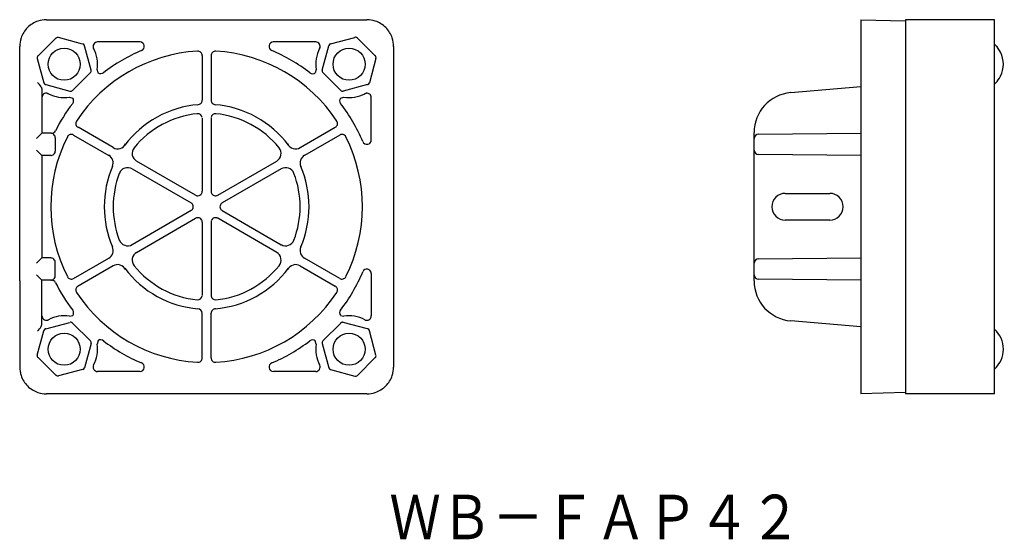
# Model space of a CAD drawing. Extents: x 44 to 155, y 183 to 241.
import ezdxf
from ezdxf.enums import TextEntityAlignment as Align

# ---------------------------------------------------------------- set-up
doc = ezdxf.new("R2010")
doc.units = 0
doc.layers.add('1', color=7, linetype='CONTINUOUS')
doc.styles.add('MDRAFSTD', font='TXT', dxfattribs={"bigfont": 'BIGFONT'})

# ---------------------------------------------------------------- blocks, each defined once
blk = doc.blocks.new('S0')
at = {"layer": '1', "color": 7, "linetype": 'CONTINUOUS'}
for p, q in [((138.5, 241), (138.5, 199)), ((138.5, 241), (143.5, 240.87)), ((143.5, 241), (143.5, 199)), ((126.5, 211.67), (126.5, 228.33)), ((127, 228.15), (138.5, 228.25)), ((138.5, 225.75), (127, 225.85)), ((130, 221.5), (135, 221.5)), ((135, 218.5), (130, 218.5)), ((127, 214.15), (138.5, 214.25)), ((138.5, 211.75), (127, 211.85)), ((143.5, 199.13), (138.5, 199))]:
    blk.add_line(p, q, dxfattribs=at)
for centre, radius, start, end in [((131, 228.33), 4.5, 95, 180), ((127, 227.65), 0.5, 90.5, 180), ((127, 226.35), 0.5, 180, 269.5), ((130, 220), 1.5, 90, 270), ((135, 220), 1.5, 270, 90), ((127, 213.65), 0.5, 90.5, 180), ((127, 212.35), 0.5, 180, 269.5), ((131, 211.67), 4.5, 180, 265)]:
    blk.add_arc(centre, radius, start, end, dxfattribs=at)
blk = doc.blocks.new('S1')
at = {"layer": '1', "color": 7, "linetype": 'CONTINUOUS'}
for p, q in [((47, 241), (83, 241)), ((48.07, 238.91), (46.09, 236.93)), ((51.05, 238.26), (48.35, 238.99)), ((78.92, 238.29), (81.65, 239.02)), ((81.94, 238.94), (83.94, 236.94)), ((44, 211.67), (44, 238)), ((52.02, 235.35), (51.29, 238.08)), ((57.5, 238.5), (52.75, 238.5)), ((77.25, 238.5), (72.5, 238.5)), ((77.98, 235.35), (78.71, 238.08)), ((86, 238), (86, 202)), ((64.5, 236.97), (64.5, 231.96)), ((45.98, 236.65), (46.71, 233.92)), ((84.02, 236.65), (83.29, 233.92)), ((49.94, 233.06), (51.94, 235.06)), ((52.8, 235.04), (52.7, 235.42)), ((77.3, 235.42), (77.2, 235.04)), ((80.06, 233.06), (78.06, 235.06)), ((46.41, 233.45), (46.46, 233.34)), ((46.92, 233.71), (49.65, 232.98)), ((83.08, 233.71), (80.35, 232.98)), ((46.46, 233.34), (46.49, 233.22)), ((46.49, 233.22), (46.5, 233.09)), ((46.5, 233.09), (46.5, 228.25)), ((47.1, 232.74), (47.13, 232.73)), ((47.13, 232.73), (47.15, 232.73)), ((47.15, 232.73), (47.17, 232.72)), ((47.17, 232.72), (47.19, 232.71)), ((47.19, 232.71), (47.21, 232.7)), ((47.21, 232.7), (47.24, 232.69)), ((49.58, 232.3), (49.96, 232.2)), ((80.04, 232.2), (80.42, 232.3)), ((82.76, 232.69), (82.78, 232.7)), ((82.78, 232.7), (82.8, 232.71)), ((82.8, 232.71), (82.82, 232.72)), ((82.82, 232.72), (82.84, 232.72)), ((82.84, 232.72), (82.86, 232.73)), ((82.86, 232.73), (82.88, 232.74)), ((82.88, 232.74), (82.9, 232.74)), ((82.9, 232.74), (82.92, 232.74)), ((82.92, 232.74), (82.94, 232.75)), ((83.5, 227.5), (83.5, 232.25)), ((64.5, 229.95), (64.5, 221.73)), ((46.5, 228.25), (45.9, 227.65)), ((47.57, 228.25), (46.5, 228.25)), ((50.05, 228.05), (54, 225.77)), ((54.5, 226.64), (50.55, 228.92)), ((48, 227.75), (48, 226.25)), ((83.36, 227.15), (83.35, 227.14)), ((83.38, 227.17), (83.36, 227.15)), ((46.5, 225.75), (45.9, 226.35)), ((47.5, 225.75), (46.5, 225.75)), ((46.5, 225.75), (46.5, 214.25)), ((54.38, 225.39), (54.4, 225.35)), ((63.75, 221.3), (57.13, 225.12)), ((56.63, 224.26), (63.25, 220.43)), ((63.25, 219.57), (56.63, 215.74)), ((57.13, 214.88), (63.75, 218.7)), ((64.5, 218.27), (64.5, 210.05)), ((83, 199), (47, 199))]:
    blk.add_line(p, q, dxfattribs=at)
for centre in [(49, 236), (81, 236)]:
    blk.add_circle(centre, 1.8, dxfattribs=at)
for centre, radius, start, end in [((47, 238), 3, 135.0007, 161.5819), ((47, 238), 3, 108.4181, 134.9993), ((47, 238), 3, 90.003, 108.4143), ((83, 238), 3, 71.5719, 90.0108), ((83, 238), 3, 45.0007, 71.5819), ((83, 238), 3, 18.4181, 44.9993), ((47, 238), 3, 161.5719, 180.0108), ((48.11, 238.88), 0.056, 124.0668, 142.5029), ((48.28, 238.7), 0.3, 105.0002, 131.57), ((48.28, 238.7), 0.3, 78.43, 104.9998), ((48.28, 238.7), 0.3, 75, 78.4303), ((81.68, 238.97), 0.056, 94.0668, 112.5029), ((81.73, 238.73), 0.3, 75.0002, 101.57), ((81.73, 238.73), 0.3, 48.43, 74.9998), ((81.73, 238.73), 0.3, 45, 48.4303), ((83, 238), 3, 0.003, 18.4143), ((51.07, 238.23), 0.056, 64.0668, 82.5029), ((51, 238), 0.3, 18.43, 71.5697), ((51, 238), 0.3, 15, 18.4303), ((79, 238), 0.3, 108.43, 161.5697), ((78.77, 238.07), 0.056, 154.0668, 172.5029), ((79, 238), 0.3, 105, 108.4303), ((46.27, 236.73), 0.3, 165.0002, 191.57), ((46.27, 236.73), 0.3, 138.43, 164.9998), ((46.27, 236.73), 0.3, 135, 138.4303), ((65, 220), 17.5, 93.3717, 146.6283), ((49, 236), 3.75, 351.0307, 28.0763), ((65, 220), 19, 112.6173, 127.6346), ((65, 220), 19, 52.3654, 67.3827), ((81, 236), 3.75, 151.9237, 188.9693), ((83.91, 236.9), 0.056, 34.0668, 52.5029), ((83.73, 236.73), 0.3, 15.0002, 41.57), ((83.73, 236.73), 0.3, 348.43, 14.9998), ((46.03, 236.68), 0.056, 184.0668, 202.5029), ((83.73, 236.73), 0.3, 345, 348.4303), ((51.73, 235.27), 0.3, 315, 318.4303), ((51.73, 235.27), 0.3, 318.43, 344.9998), ((51.97, 235.32), 0.056, 4.0668, 22.5029), ((51.73, 235.27), 0.3, 345.0002, 11.57), ((78.27, 235.27), 0.3, 165, 168.4303), ((78.27, 235.27), 0.3, 168.43, 194.9998), ((78.27, 235.27), 0.3, 195.0002, 221.57), ((78.09, 235.1), 0.056, 214.0668, 232.5029), ((44.59, 232.41), 2.1, 29.8039, 47.6094), ((47, 234), 0.3, 195, 198.4303), ((47, 234), 0.3, 198.43, 251.5697), ((46.93, 233.77), 0.056, 244.0668, 262.5029), ((83, 234), 0.3, 285, 288.4303), ((83, 234), 0.3, 288.43, 341.5697), ((83.23, 233.93), 0.056, 334.0668, 352.5029), ((49, 236), 3.75, 241.9237, 278.9693), ((49.73, 233.27), 0.3, 255, 258.4303), ((49.73, 233.27), 0.3, 258.43, 284.9998), ((49.73, 233.27), 0.3, 285.0002, 311.57), ((49.9, 233.09), 0.056, 304.0668, 322.5029), ((80.27, 233.27), 0.3, 225, 228.4303), ((80.27, 233.27), 0.3, 228.43, 254.9998), ((80.27, 233.27), 0.3, 255.0002, 281.57), ((80.32, 233.03), 0.056, 274.0668, 292.5029), ((81, 236), 3.75, 261.0307, 298.0763), ((65, 220), 19, 142.3654, 153.3389), ((65, 220), 11.5, 94.7794, 143.1093), ((65, 220), 19, 22.6173, 37.6346), ((65, 220), 10.5, 95.7381, 140.9177), ((47.5, 227.75), 0.5, 71.5656, 90.001), ((47.5, 227.75), 0.5, 18.4331, 71.5668), ((47.5, 227.75), 0.5, 359.9999, 18.4331), ((65, 220), 17.5, 153.3717, 206.6283), ((47.5, 226.25), 0.5, 270.0003, 288.4327), ((47.5, 226.25), 0.5, 288.4331, 341.5668), ((47.5, 226.25), 0.5, 341.5658, 0.0012), ((65, 220), 11.5, 156.8907, 203.1093), ((65, 220), 10.5, 159.0823, 200.9177), ((64, 221.73), 0.5, 239.9934, 254.9648), ((64, 221.73), 0.5, 254.9588, 273.4017), ((64, 221.73), 0.499, 273.4013, 299.9986), ((64, 221.73), 0.499, 300.0014, 326.5987), ((64, 221.73), 0.5, 326.5983, 345.0412), ((64.09, 221.72), 0.407, 343.3074, 1.7344), ((63.06, 220.07), 0.407, 43.3074, 61.7344), ((63, 220), 0.5, 26.5983, 45.0412), ((63, 220), 0.499, 0.0014, 26.5987), ((63, 220), 0.501, 299.9987, 314.9595), ((63, 220), 0.5, 314.9588, 333.4017), ((63, 220), 0.499, 333.4013, 359.9986), ((63.96, 218.35), 0.407, 103.3074, 121.7344), ((64, 218.27), 0.5, 86.5983, 105.0412), ((64, 218.27), 0.499, 60.0014, 86.5987), ((64, 218.27), 0.499, 33.4013, 59.9986), ((64, 218.27), 0.5, 14.9588, 33.4017), ((64, 218.27), 0.501, 359.9987, 14.9595)]:
    blk.add_arc(centre, radius, start, end, dxfattribs=at)
blk = doc.blocks.new('S3', base_point=(0, 440))
at = {"layer": '1', "color": 7, "linetype": 'CONTINUOUS'}
for centre, radius, start, end in [((153.21, 237.8), 0.521, 37.3774, 55.8123), ((151.5, 236), 3, 26.5651, 45), ((151.5, 236), 3, 333.4349, 26.5651), ((151.5, 236), 3, 315, 333.4349), ((151.5, 236), 3, 311.8103, 315)]:
    blk.add_arc(centre, radius, start, end, dxfattribs=at)

msp = doc.modelspace()

# ---------------------------------------------------------------- linework, layer by layer
at = {"layer": '1', "color": 7, "linetype": 'CONTINUOUS'}
for p, q in [((153.5, 241), (143.5, 241)), ((153.5, 199), (153.5, 241)), ((65.5, 236.97), (65.5, 231.96)), ((130.61, 232.81), (138.5, 233.5)), ((65.5, 229.95), (65.5, 221.73)), ((75.5, 226.64), (79.45, 228.92)), ((79.95, 228.05), (76, 225.77)), ((66.25, 221.3), (72.87, 225.12)), ((75.62, 225.39), (75.6, 225.35)), ((73.37, 224.26), (66.75, 220.43)), ((66.75, 219.57), (73.37, 215.74)), ((65.5, 218.27), (65.5, 210.05)), ((72.87, 214.88), (66.25, 218.7)), ((54.38, 214.61), (54.4, 214.65)), ((75.62, 214.61), (75.6, 214.65)), ((46.5, 214.25), (45.9, 213.65)), ((47.5, 214.25), (46.5, 214.25)), ((48, 212.25), (48, 213.75)), ((50.05, 211.95), (54, 214.23)), ((79.95, 211.95), (76, 214.23)), ((54.5, 213.36), (50.55, 211.08)), ((75.5, 213.36), (79.45, 211.08)), ((83.36, 212.85), (83.35, 212.86)), ((83.38, 212.83), (83.36, 212.85)), ((83.5, 212.5), (83.5, 207.75)), ((44, 211.67), (44, 202)), ((46.5, 211.75), (45.9, 212.35)), ((47.57, 211.75), (46.5, 211.75)), ((46.5, 206.91), (46.5, 211.75)), ((64.5, 203.03), (64.5, 208.04)), ((65.5, 203.03), (65.5, 208.04)), ((46.49, 206.78), (46.5, 206.91)), ((46.92, 206.29), (49.65, 207.02)), ((47.1, 207.26), (47.13, 207.27)), ((47.13, 207.27), (47.15, 207.27)), ((47.15, 207.27), (47.17, 207.28)), ((47.17, 207.28), (47.19, 207.29)), ((47.19, 207.29), (47.21, 207.3)), ((47.21, 207.3), (47.24, 207.31)), ((49.58, 207.7), (49.96, 207.8)), ((49.94, 206.94), (51.94, 204.94)), ((80.06, 206.94), (78.06, 204.94)), ((80.04, 207.8), (80.42, 207.7)), ((83.08, 206.29), (80.35, 207.02)), ((82.76, 207.31), (82.78, 207.3)), ((82.78, 207.3), (82.8, 207.29)), ((82.8, 207.29), (82.82, 207.28)), ((82.82, 207.28), (82.84, 207.28)), ((82.84, 207.28), (82.86, 207.27)), ((82.86, 207.27), (82.88, 207.26)), ((82.88, 207.26), (82.9, 207.26)), ((82.9, 207.26), (82.92, 207.26)), ((82.92, 207.26), (82.94, 207.25)), ((138.5, 206.5), (130.61, 207.19)), ((45.98, 203.35), (46.71, 206.08)), ((46.41, 206.55), (46.46, 206.66)), ((46.46, 206.66), (46.49, 206.78)), ((84.02, 203.35), (83.29, 206.08)), ((52.02, 204.65), (51.29, 201.92)), ((52.8, 204.96), (52.7, 204.58)), ((77.3, 204.58), (77.2, 204.96)), ((77.98, 204.65), (78.71, 201.92)), ((48.07, 201.09), (46.09, 203.07)), ((81.94, 201.06), (83.94, 203.06)), ((51.05, 201.74), (48.35, 201.01)), ((57.5, 201.5), (52.75, 201.5)), ((77.25, 201.5), (72.5, 201.5)), ((78.92, 201.71), (81.65, 200.98)), ((153.5, 199), (143.5, 199))]:
    msp.add_line(p, q, dxfattribs=at)
for centre in [(49, 204), (81, 204)]:
    msp.add_circle(centre, 1.8, dxfattribs=at)
for centre, radius, start, end in [((52.75, 238), 0.5, 89.9724, 208.104), ((57.5, 238), 0.499, 292.2817, 87.9248), ((72.5, 238), 0.499, 92.4633, 247.7773), ((77.25, 238), 0.5, 331.8979, 90.0274), ((64, 236.97), 0.5, 0, 93.3806), ((66, 236.97), 0.5, 86.6194, 180.0093), ((65, 220), 17.5, 33.3717, 86.6283), ((53.09, 235.44), 0.5, 233.5294, 314.1795), ((76.91, 235.44), 0.5, 232.3581, 306.4704), ((47, 232.25), 0.499, 77.9596, 180.0473), ((83, 232.25), 0.5, 359.9749, 98.7501), ((49.56, 231.91), 0.5, 322.3575, 36.4716), ((64, 231.96), 0.5, 270, 0.0073), ((66, 231.96), 0.5, 179.9927, 270), ((65, 220), 11.5, 36.8907, 85.2206), ((80.44, 231.91), 0.5, 146.2105, 217.64), ((64, 229.95), 0.5, 6.9883, 95.6856), ((66, 229.95), 0.5, 84.3144, 173.0117), ((65, 220), 10.5, 39.0823, 84.2619), ((50.8, 229.35), 0.5, 146.6171, 240.01), ((79.2, 229.35), 0.5, 299.99, 33.3829), ((47.57, 228.75), 0.5, 269.9982, 333.3414), ((49.8, 227.62), 0.5, 59.9909, 150.9992), ((80.2, 227.62), 0.5, 29.0008, 120.0091), ((55, 227.5), 1, 239.9939, 333.8952), ((75, 227.5), 1, 206.1048, 300.0061), ((65, 220), 17.5, 333.3717, 26.6283), ((83, 227.5), 0.499, 202.375, 0.2424), ((53.5, 224.91), 1, 336.8864, 60.0047), ((57.63, 225.99), 0.999, 140.9049, 240.0141), ((72.37, 225.99), 0.999, 299.9859, 39.0951), ((76.5, 224.91), 1, 119.9953, 203.1136), ((56.13, 223.39), 0.999, 59.9862, 159.0971), ((73.87, 223.39), 0.999, 20.9029, 120.0138), ((65, 220), 10.5, 339.0823, 20.9177), ((65, 220), 11.5, 336.8907, 23.1093), ((66, 221.73), 0.5, 179.9934, 194.9648), ((66, 221.73), 0.5, 194.9588, 213.4017), ((66, 221.73), 0.499, 213.4013, 239.9986), ((66, 221.73), 0.499, 240.0014, 266.5987), ((66, 221.73), 0.5, 266.5983, 285.0412), ((66.04, 221.65), 0.407, 283.3074, 301.7344), ((67, 220), 0.499, 153.4013, 179.9986), ((67, 220), 0.5, 134.9588, 153.4017), ((67, 220), 0.501, 119.9987, 134.9595), ((67, 220), 0.499, 180.0014, 206.5987), ((67, 220), 0.5, 206.5983, 225.0412), ((66.94, 219.93), 0.407, 223.3074, 241.7344), ((65.91, 218.28), 0.407, 163.3074, 181.7344), ((66, 218.27), 0.5, 146.5983, 165.0412), ((66, 218.27), 0.499, 120.0014, 146.5987), ((66, 218.27), 0.499, 93.4013, 119.9986), ((66, 218.27), 0.5, 74.9588, 93.4017), ((66, 218.27), 0.501, 59.9987, 74.9595), ((56.13, 216.61), 0.999, 200.9029, 300.0138), ((73.87, 216.61), 0.999, 239.9862, 339.0971), ((53.5, 215.09), 1, 299.9953, 23.1136), ((57.63, 214.01), 0.999, 119.9859, 219.0951), ((72.37, 214.01), 0.999, 320.9049, 60.0141), ((76.5, 215.09), 1, 156.8864, 240.0047), ((47.5, 213.75), 0.5, 71.5658, 90.0012), ((47.5, 213.75), 0.5, 18.4331, 71.5668), ((47.5, 213.75), 0.5, 0.0003, 18.4327), ((55, 212.5), 1, 26.1048, 120.0061), ((75, 212.5), 1, 59.9939, 153.8952), ((65, 220), 11.5, 216.8907, 265.2206), ((65, 220), 10.5, 219.0823, 264.2619), ((65, 220), 11.5, 274.7794, 323.1093), ((65, 220), 10.5, 275.7381, 320.9177), ((65, 220), 19, 322.3654, 337.3827), ((83, 212.5), 0.499, 359.7576, 157.625), ((47.5, 212.25), 0.5, 270.0002, 288.4331), ((47.57, 211.25), 0.5, 26.6586, 90.0018), ((47.5, 212.25), 0.5, 288.4331, 341.5668), ((47.5, 212.25), 0.5, 341.5658, 0.0012), ((65, 220), 19, 206.6611, 217.6346), ((49.8, 212.38), 0.5, 209.0008, 300.0091), ((80.2, 212.38), 0.5, 239.9909, 330.9992), ((50.8, 210.65), 0.5, 119.99, 213.3829), ((65, 220), 17.5, 213.3717, 266.6283), ((65, 220), 17.5, 273.3717, 326.6283), ((79.2, 210.65), 0.5, 326.6171, 60.01), ((64, 210.05), 0.5, 264.3144, 353.0117), ((66, 210.05), 0.5, 186.9883, 275.6856), ((49.56, 208.09), 0.5, 323.5284, 37.6425), ((64, 208.04), 0.5, 0, 90), ((66, 208.04), 0.5, 90, 180.0073), ((80.44, 208.09), 0.5, 142.36, 213.7895), ((47, 207.75), 0.499, 179.9527, 282.0404), ((49, 204), 3.75, 81.0307, 118.0763), ((49.68, 206.97), 0.056, 94.0668, 112.5029), ((49.73, 206.73), 0.3, 75.0002, 101.57), ((49.73, 206.73), 0.3, 48.43, 74.9998), ((49.73, 206.73), 0.3, 45, 48.4303), ((80.1, 206.91), 0.056, 124.0668, 142.5029), ((80.27, 206.73), 0.3, 105.0002, 131.57), ((80.27, 206.73), 0.3, 78.43, 104.9998), ((80.27, 206.73), 0.3, 75, 78.4303), ((81, 204), 3.75, 61.9237, 98.9693), ((83, 207.75), 0.5, 261.2499, 0.0251), ((44.59, 207.59), 2.1, 312.3906, 330.1961), ((47, 206), 0.3, 108.43, 161.5697), ((46.77, 206.07), 0.056, 154.0668, 172.5029), ((47, 206), 0.3, 105, 108.4303), ((83.07, 206.23), 0.056, 64.0668, 82.5029), ((83, 206), 0.3, 18.43, 71.5697), ((83, 206), 0.3, 15, 18.4303), ((151.5, 204), 3, 311.8103, 48.1897), ((51.91, 204.9), 0.056, 34.0668, 52.5029), ((51.73, 204.73), 0.3, 15.0002, 41.57), ((51.73, 204.73), 0.3, 348.43, 14.9998), ((51.73, 204.73), 0.3, 345, 348.4303), ((53.09, 204.56), 0.5, 45.8205, 126.4706), ((65, 220), 19, 232.3654, 247.3827), ((65, 220), 19, 292.6173, 307.6346), ((76.91, 204.56), 0.5, 53.5296, 127.6419), ((78.27, 204.73), 0.3, 165.0002, 191.57), ((78.03, 204.68), 0.056, 184.0668, 202.5029), ((78.27, 204.73), 0.3, 138.43, 164.9998), ((78.27, 204.73), 0.3, 135, 138.4303), ((49, 204), 3.75, 331.9237, 8.9693), ((81, 204), 3.75, 171.0307, 208.0763), ((46.27, 203.27), 0.3, 165, 168.4303), ((46.27, 203.27), 0.3, 168.43, 194.9998), ((46.27, 203.27), 0.3, 195.0002, 221.57), ((46.09, 203.1), 0.056, 214.0668, 232.5029), ((57.5, 202), 0.499, 272.0752, 67.7183), ((64, 203.03), 0.5, 266.6194, 0.0093), ((66, 203.03), 0.5, 179.9907, 273.3806), ((72.5, 202), 0.499, 112.2227, 267.5367), ((83.73, 203.27), 0.3, 315, 318.4303), ((83.73, 203.27), 0.3, 318.43, 344.9998), ((83.97, 203.32), 0.056, 4.0668, 22.5029), ((83.73, 203.27), 0.3, 345.0002, 11.57), ((47, 202), 3, 180.003, 198.4143), ((51, 202), 0.3, 285, 288.4303), ((51, 202), 0.3, 288.43, 341.5697), ((51.23, 201.93), 0.056, 334.0668, 352.5029), ((52.75, 202), 0.5, 151.896, 270.0276), ((77.25, 202), 0.5, 269.9726, 28.1021), ((79, 202), 0.3, 195, 198.4303), ((79, 202), 0.3, 198.43, 251.5697), ((78.93, 201.77), 0.056, 244.0668, 262.5029), ((83, 202), 3, 341.5719, 0.0108), ((47, 202), 3, 198.4181, 224.9993), ((48.28, 201.3), 0.3, 225, 228.4303), ((48.28, 201.3), 0.3, 228.43, 254.9998), ((48.28, 201.3), 0.3, 255.0002, 281.57), ((48.33, 201.06), 0.056, 274.0668, 292.5029), ((81.73, 201.27), 0.3, 255, 258.4303), ((81.73, 201.27), 0.3, 258.43, 284.9998), ((81.73, 201.27), 0.3, 285.0002, 311.57), ((81.9, 201.09), 0.056, 304.0668, 322.5029), ((83, 202), 3, 315.0007, 341.5819), ((47, 202), 3, 225.0007, 251.5819), ((47, 202), 3, 251.5719, 270.0108), ((83, 202), 3, 270.003, 288.4143), ((83, 202), 3, 288.4181, 314.9993)]:
    msp.add_arc(centre, radius, start, end, dxfattribs=at)

# ---------------------------------------------------------------- block references
for name, p in [('S1', (0, 0)), ('S0', (0, 0)), ('S3', (0, 440))]:
    msp.add_blockref(name, p, dxfattribs=at)

# ---------------------------------------------------------------- texts
at = {"layer": '1', "color": 7, "linetype": 'CONTINUOUS', "style": 'MDRAFSTD', "width": 1.006448}
msp.add_text('ＷＢ－ＦＡＰ４２', height=5, dxfattribs=at).set_placement((85.53, 182.66), (131.78, 182.66), align=Align.FIT)

doc.saveas('drawing.dxf')
